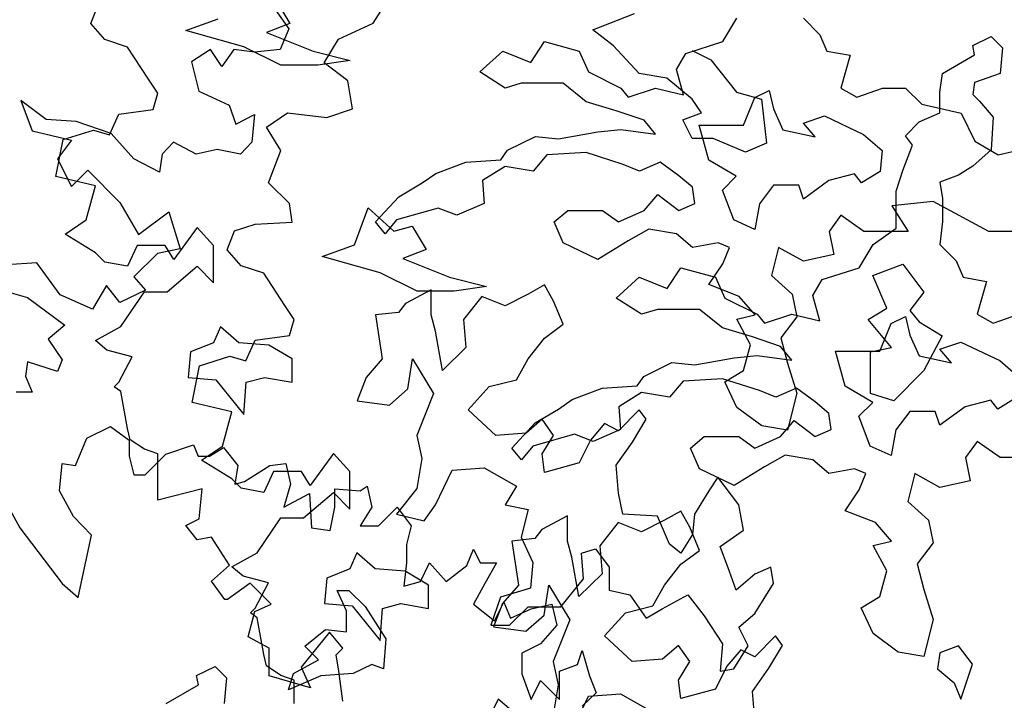
# Model space of a CAD drawing. Units: inches. Extents: x -241 to 646, y -129 to 469.
# Drawn here: x -54 to -48, y 147 to 151 of the extents above; entities that cross this region are included whole.
import ezdxf

# ---------------------------------------------------------------- set-up
doc = ezdxf.new("R2010")
doc.units = ezdxf.units.IN
doc.header["$MEASUREMENT"] = 0
doc.layers.add('G', color=76, linetype='Continuous')

msp = doc.modelspace()

# ---------------------------------------------------------------- linework, layer by layer
at = {"layer": 'G'}
for p, q in [((-52.5683, 150.9899), (-52.4397, 150.8031)), ((-52.5188, 150.9806), (-52.4334, 150.8368)), ((-51.9171, 150.8385), (-51.8176, 150.9961)), ((-53.6652, 150.8358), (-53.6196, 150.952)), ((-50.5586, 150.7974), (-50.3003, 150.8974)), ((-53.5781, 150.7363), (-53.6652, 150.8358)), ((-53.0769, 150.7929), (-52.877, 150.866)), ((-52.4334, 150.8368), (-52.5772, 150.7807)), ((-52.1328, 150.7389), (-51.9171, 150.8385)), ((-49.7525, 150.7246), (-49.6672, 150.8685)), ((-49.2528, 150.8685), (-49.1529, 150.7661)), ((-52.7186, 150.6929), (-53.0769, 150.7929)), ((-52.5772, 150.7807), (-52.2896, 150.6661)), ((-52.4397, 150.8031), (-52.4937, 150.6745)), ((-50.4294, 150.6974), (-50.5586, 150.7974)), ((-53.4371, 150.6906), (-53.5781, 150.7363)), ((-52.2199, 150.5936), (-52.1328, 150.7389)), ((-50.9418, 150.5954), (-50.8565, 150.7246)), ((-50.8565, 150.7246), (-50.6421, 150.6661)), ((-49.9816, 150.6515), (-49.7525, 150.7246)), ((-49.1529, 150.7661), (-49.109, 150.6661)), ((-48.2067, 150.6999), (-48.0921, 150.7559)), ((-48.0921, 150.7559), (-48.0214, 150.6852)), ((-53.3085, 150.4914), (-53.4371, 150.6906)), ((-52.925, 150.6745), (-53.0412, 150.5998)), ((-52.8545, 150.5707), (-52.925, 150.6745)), ((-52.7799, 150.6745), (-52.8545, 150.5707)), ((-52.6513, 150.6579), (-52.7799, 150.6745)), ((-52.4895, 150.5783), (-52.7186, 150.6929)), ((-52.4937, 150.6745), (-52.6513, 150.6579)), ((-52.2896, 150.6661), (-52.0605, 150.6076)), ((-51.2563, 150.5369), (-51.1149, 150.6661)), ((-51.1149, 150.6661), (-50.9418, 150.5954)), ((-50.6421, 150.6661), (-50.5836, 150.5369)), ((-50.271, 150.5268), (-50.4294, 150.6974)), ((-50.0401, 150.5515), (-49.9816, 150.6515)), ((-49.942, 150.6682), (-49.8274, 150.6121)), ((-49.109, 150.6661), (-48.9652, 150.6393)), ((-48.1945, 150.6414), (-48.2067, 150.6999)), ((-48.0214, 150.6852), (-48.0361, 150.5268)), ((-53.0412, 150.5998), (-52.9956, 150.4172)), ((-52.0605, 150.6076), (-52.2604, 150.5783)), ((-52.0747, 150.4816), (-52.2199, 150.5936)), ((-49.8274, 150.6121), (-49.669, 150.4122)), ((-48.9652, 150.6393), (-49.0237, 150.4369)), ((-48.3943, 150.5268), (-48.1945, 150.6414)), ((-52.2604, 150.5783), (-52.4895, 150.5783)), ((-51.1003, 150.4369), (-51.2563, 150.5369)), ((-50.5836, 150.5369), (-50.3837, 150.4369)), ((-50.1004, 150.4975), (-50.271, 150.5268)), ((-49.9962, 150.3955), (-50.0401, 150.5515)), ((-48.409, 150.4122), (-48.3943, 150.5268)), ((-48.0361, 150.5268), (-48.1945, 150.4707)), ((-53.2504, 150.4043), (-53.3085, 150.4914)), ((-52.0457, 150.3073), (-52.0747, 150.4816)), ((-51.0003, 150.4662), (-51.1003, 150.4369)), ((-50.742, 150.4662), (-51.0003, 150.4662)), ((-50.5982, 150.3516), (-50.742, 150.4662)), ((-49.942, 150.3683), (-50.1004, 150.4975)), ((-48.1945, 150.4707), (-48.2067, 150.3975)), ((-53.2795, 150.3047), (-53.2504, 150.4043)), ((-52.9956, 150.4172), (-52.8089, 150.3301)), ((-50.3837, 150.4369), (-50.3398, 150.3808)), ((-50.3398, 150.3808), (-50.1692, 150.4369)), ((-50.1692, 150.4369), (-49.9962, 150.3955)), ((-49.669, 150.4122), (-49.513, 150.3683)), ((-49.555, 150.3784), (-49.4673, 150.4223)), ((-49.4673, 150.4223), (-49.4405, 150.3077)), ((-49.0237, 150.4369), (-48.9238, 150.3808)), ((-48.9238, 150.3808), (-48.7654, 150.4369)), ((-48.7654, 150.4369), (-48.6216, 150.4369)), ((-48.6216, 150.4369), (-48.5216, 150.3369)), ((-48.409, 150.2829), (-48.409, 150.4122)), ((-54.0989, 150.3591), (-54.0284, 150.1724)), ((-53.9413, 150.2429), (-54.0989, 150.3591)), ((-50.413, 150.2955), (-50.5982, 150.3516)), ((-49.8859, 150.2829), (-49.942, 150.3683)), ((-49.6257, 150.2077), (-49.555, 150.3784)), ((-49.513, 150.3683), (-49.4838, 150.0952)), ((-48.2067, 150.3975), (-48.1652, 150.3561)), ((-48.1652, 150.3561), (-48.0799, 150.2561)), ((-53.491, 150.2757), (-53.2795, 150.3047)), ((-52.8089, 150.3301), (-52.7674, 150.2139)), ((-52.5766, 150.1953), (-52.448, 150.2824)), ((-52.448, 150.2824), (-52.2033, 150.2534)), ((-52.2033, 150.2534), (-52.0457, 150.3073)), ((-50.2399, 150.237), (-50.413, 150.2955)), ((-50.0005, 150.239), (-49.8859, 150.2829)), ((-49.4405, 150.3077), (-49.382, 150.1785)), ((-48.5381, 150.2268), (-48.409, 150.2829)), ((-48.5216, 150.3369), (-48.2779, 150.2809)), ((-53.7546, 150.2305), (-53.9413, 150.2429)), ((-53.5389, 150.1558), (-53.7546, 150.2305)), ((-53.5491, 150.147), (-53.491, 150.2757)), ((-52.7674, 150.2139), (-52.6513, 150.272)), ((-52.6513, 150.272), (-52.6679, 150.1018)), ((-50.1692, 150.1516), (-50.2399, 150.237)), ((-49.942, 150.1244), (-50.0005, 150.239)), ((-49.2528, 150.2199), (-49.1237, 150.2638)), ((-49.1237, 150.2638), (-48.8824, 150.1492)), ((-48.6234, 150.1415), (-48.5381, 150.2268)), ((-48.2779, 150.2809), (-48.1926, 150.1077)), ((-48.0799, 150.2561), (-48.0921, 150.0537)), ((-54.0284, 150.1724), (-53.7836, 150.1143)), ((-53.8353, 150.118), (-53.6486, 150.1761)), ((-53.6486, 150.1761), (-53.5491, 150.147)), ((-52.4895, 150.05), (-52.5766, 150.1953)), ((-50.7712, 150.1224), (-50.5275, 150.1663)), ((-50.5275, 150.1663), (-50.3837, 150.1809)), ((-50.3837, 150.1809), (-50.1692, 150.1516)), ((-49.8987, 150.2077), (-49.6257, 150.2077)), ((-49.8402, 149.9907), (-49.8987, 150.2077)), ((-49.382, 150.1785), (-49.1821, 150.1346)), ((-49.1821, 150.1346), (-49.2528, 150.2199)), ((-53.8809, 149.8897), (-53.8353, 150.118)), ((-53.7836, 150.1143), (-53.8707, 149.9981)), ((-53.3979, 149.9981), (-53.5389, 150.1558)), ((-53.1532, 150.1018), (-53.2237, 150.0272)), ((-53.0121, 150.0272), (-53.1532, 150.1018)), ((-52.6679, 150.1018), (-52.7384, 150.0272)), ((-51.0856, 150.0517), (-50.9126, 150.137)), ((-50.9126, 150.137), (-50.7712, 150.1224)), ((-49.8128, 150.1244), (-49.942, 150.1244)), ((-49.613, 150.0391), (-49.8128, 150.1244)), ((-48.8824, 150.1492), (-48.7678, 150.0492)), ((-48.5796, 150.083), (-48.6234, 150.1415)), ((-48.1926, 150.1077), (-48.0488, 150.0224)), ((-52.8836, 150.0562), (-53.0121, 150.0272)), ((-52.7384, 150.0272), (-52.8836, 150.0562)), ((-52.5642, 149.8509), (-52.4895, 150.05)), ((-51.1271, 149.9932), (-51.0856, 150.0517)), ((-49.4838, 150.0952), (-49.613, 150.0391)), ((-48.7678, 150.0492), (-48.78, 149.92)), ((-48.6381, 149.9269), (-48.5796, 150.083)), ((-48.0921, 150.0537), (-48.2067, 149.9538)), ((-48.0488, 150.0224), (-47.749, 150.0931)), ((-53.8707, 149.9981), (-53.7836, 149.828)), ((-53.2403, 149.9151), (-53.3979, 149.9981)), ((-53.2237, 150.0272), (-53.2403, 149.9151)), ((-51.5292, 149.9078), (-51.344, 149.9785)), ((-51.344, 149.9785), (-51.1271, 149.9932)), ((-50.8419, 150.0224), (-50.9272, 149.9224)), ((-50.5982, 150.037), (-50.8419, 150.0224)), ((-50.3691, 149.9639), (-50.5982, 150.037)), ((-50.14, 149.9785), (-50.2692, 149.9224)), ((-50.0254, 149.8932), (-50.14, 149.9785)), ((-49.6696, 149.8907), (-49.8402, 149.9907)), ((-53.7836, 149.828), (-53.6841, 149.9276)), ((-53.6841, 149.9276), (-53.485, 149.7284)), ((-51.1003, 149.9517), (-51.2416, 149.8639)), ((-50.9272, 149.9224), (-51.1003, 149.9517)), ((-50.2692, 149.9224), (-50.3691, 149.9639)), ((-48.78, 149.92), (-48.8945, 149.8493)), ((-48.6795, 149.7977), (-48.6381, 149.9269)), ((-48.2067, 149.9538), (-48.2944, 149.8977)), ((-53.6362, 149.8317), (-53.8809, 149.8897)), ((-51.6145, 149.8493), (-51.5292, 149.9078)), ((-51.2416, 149.8639), (-51.2294, 149.7225)), ((-49.9401, 149.8225), (-50.0254, 149.8932)), ((-49.7549, 149.8054), (-49.6696, 149.8907)), ((-49.0968, 149.8639), (-49.2528, 149.7493)), ((-48.9384, 149.9054), (-49.0968, 149.8639)), ((-48.8945, 149.8493), (-48.9384, 149.9054)), ((-48.2944, 149.8977), (-48.409, 149.8538)), ((-53.6942, 149.62), (-53.6362, 149.8317)), ((-52.4356, 149.7222), (-52.5642, 149.8509)), ((-51.7583, 149.764), (-51.6145, 149.8493)), ((-49.9255, 149.7225), (-49.9401, 149.8225)), ((-49.6842, 149.6201), (-49.7549, 149.8054)), ((-49.4405, 149.8347), (-49.5258, 149.7201)), ((-49.2821, 149.8347), (-49.4405, 149.8347)), ((-49.2528, 149.7493), (-49.2821, 149.8347)), ((-48.6795, 149.5685), (-48.6795, 149.7977)), ((-48.409, 149.8538), (-48.3943, 149.7538)), ((-51.9021, 149.6079), (-51.7583, 149.764)), ((-50.2399, 149.6786), (-50.1546, 149.7786)), ((-50.1546, 149.7786), (-50.0254, 149.6786)), ((-48.451, 149.7347), (-48.7069, 149.7079)), ((-48.1073, 149.5494), (-48.451, 149.7347)), ((-48.3943, 149.7538), (-48.3943, 149.61)), ((-53.485, 149.7284), (-53.3689, 149.5292)), ((-52.419, 149.606), (-52.4356, 149.7222)), ((-52.0332, 149.4661), (-51.9479, 149.6953)), ((-51.9479, 149.6953), (-51.7894, 149.5514)), ((-51.5146, 149.6932), (-51.773, 149.6201)), ((-51.4, 149.6494), (-51.5146, 149.6932)), ((-51.2294, 149.7225), (-51.4, 149.6494)), ((-50.798, 149.6079), (-50.7127, 149.6786)), ((-50.7127, 149.6786), (-50.4983, 149.6786)), ((-50.4983, 149.6786), (-50.3983, 149.6079)), ((-50.3983, 149.6079), (-50.2399, 149.6786)), ((-50.0254, 149.6786), (-49.9255, 149.7225)), ((-49.5258, 149.7201), (-49.555, 149.5616)), ((-48.7069, 149.7079), (-48.607, 149.5494)), ((-53.8228, 149.5329), (-53.6942, 149.62)), ((-53.3689, 149.5292), (-53.1822, 149.6703)), ((-53.1822, 149.6703), (-53.1117, 149.4421)), ((-51.773, 149.6201), (-51.8436, 149.5348)), ((-49.555, 149.5616), (-49.6842, 149.6201)), ((-49.0237, 149.6494), (-49.0944, 149.5494)), ((-48.8799, 149.5494), (-49.0237, 149.6494)), ((-53.0057, 149.5744), (-53.1509, 149.3752)), ((-52.9061, 149.4623), (-53.0057, 149.5744)), ((-52.8213, 149.4359), (-52.7757, 149.5521)), ((-52.7757, 149.5521), (-52.6471, 149.5936)), ((-52.6471, 149.5936), (-52.419, 149.606)), ((-51.8436, 149.5348), (-51.9021, 149.6079)), ((-51.7894, 149.5514), (-51.6749, 149.5807)), ((-51.6749, 149.5807), (-51.5896, 149.4369)), ((-50.742, 149.4787), (-50.798, 149.6079)), ((-50.2107, 149.564), (-50.3398, 149.4909)), ((-50.0401, 149.5348), (-50.2107, 149.564)), ((-48.8233, 149.4685), (-48.6795, 149.5685)), ((-48.3943, 149.61), (-48.409, 149.4685)), ((-53.6362, 149.4167), (-53.8228, 149.5329)), ((-50.3398, 149.4909), (-50.5275, 149.3763)), ((-49.9401, 149.4494), (-50.0401, 149.5348)), ((-49.0944, 149.5494), (-49.0652, 149.4055)), ((-48.607, 149.5494), (-48.8799, 149.5494)), ((-47.849, 149.5494), (-48.1073, 149.5494)), ((-53.379, 149.4623), (-53.4371, 149.3337)), ((-53.2048, 149.4623), (-53.379, 149.4623)), ((-53.1117, 149.4421), (-53.2527, 149.413)), ((-53.1509, 149.3752), (-53.2048, 149.4623)), ((-52.9061, 149.23), (-52.9061, 149.4623)), ((-52.7342, 149.3363), (-52.8213, 149.4359)), ((-52.233, 149.393), (-52.0332, 149.4661)), ((-51.5896, 149.4369), (-51.7334, 149.3808)), ((-50.5275, 149.3763), (-50.742, 149.4787)), ((-49.7817, 149.4787), (-49.9401, 149.4494)), ((-49.711, 149.4494), (-49.7817, 149.4787)), ((-49.7525, 149.3495), (-49.711, 149.4494)), ((-49.4088, 149.4494), (-49.4527, 149.2763)), ((-49.2528, 149.3641), (-49.4088, 149.4494)), ((-48.9086, 149.3247), (-48.8233, 149.4685)), ((-48.409, 149.4685), (-48.309, 149.3661)), ((-53.5781, 149.3586), (-53.6362, 149.4167)), ((-53.2527, 149.413), (-53.3979, 149.2678)), ((-51.8747, 149.293), (-52.233, 149.393)), ((-51.7334, 149.3808), (-51.4458, 149.2662)), ((-49.0652, 149.4055), (-49.2528, 149.3641)), ((-53.9993, 149.3549), (-54.186, 149.3425)), ((-53.8542, 149.1557), (-53.9993, 149.3549)), ((-53.4371, 149.3337), (-53.5781, 149.3586)), ((-53.1924, 149.176), (-53.0057, 149.3337)), ((-53.0057, 149.3337), (-52.9061, 149.23)), ((-52.5932, 149.2907), (-52.7342, 149.3363)), ((-50.098, 149.1955), (-50.0127, 149.3247)), ((-50.0127, 149.3247), (-49.7982, 149.2662)), ((-49.8402, 149.2202), (-49.7525, 149.3495)), ((-49.1377, 149.2515), (-48.9086, 149.3247)), ((-48.8239, 149.2763), (-48.6386, 149.347)), ((-48.6386, 149.347), (-48.5095, 149.1739)), ((-48.309, 149.3661), (-48.2652, 149.2662)), ((-53.3979, 149.2678), (-53.3274, 149.1848)), ((-52.4646, 149.0915), (-52.5932, 149.2907)), ((-51.6456, 149.1784), (-51.8747, 149.293)), ((-51.4458, 149.2662), (-51.2167, 149.2077)), ((-50.4124, 149.1369), (-50.271, 149.2662)), ((-50.271, 149.2662), (-50.098, 149.1955)), ((-49.7982, 149.2662), (-49.7397, 149.1369)), ((-49.4527, 149.2763), (-49.3235, 149.1617)), ((-49.1962, 149.1516), (-49.1377, 149.2515)), ((-48.7386, 149.0739), (-48.8239, 149.2763)), ((-48.2652, 149.2662), (-48.1214, 149.2394)), ((-53.568, 149.2138), (-53.6551, 149.0686)), ((-53.485, 149.1101), (-53.568, 149.2138)), ((-51.5585, 149.1885), (-51.7169, 149.1032)), ((-51.5585, 149.0325), (-51.5585, 149.1885)), ((-51.2167, 149.2077), (-51.4165, 149.1784)), ((-50.8565, 149.2178), (-50.9589, 149.1617)), ((-50.8005, 149.1178), (-50.8565, 149.2178)), ((-49.6525, 149.1471), (-49.8402, 149.2202)), ((-48.1214, 149.2394), (-48.1799, 149.037)), ((-54.215, 149.1848), (-54.0574, 149.1392)), ((-54.0574, 149.1392), (-53.8251, 148.969)), ((-53.6551, 149.0686), (-53.8542, 149.1557)), ((-53.3274, 149.1848), (-53.485, 149.1101)), ((-53.4786, 148.9602), (-53.3334, 149.176)), ((-53.3334, 149.176), (-53.1924, 149.176)), ((-51.4165, 149.1784), (-51.6456, 149.1784)), ((-51.2441, 149.1471), (-51.3586, 149.0032)), ((-51.1003, 149.0886), (-51.2441, 149.1471)), ((-50.9589, 149.1617), (-51.1003, 149.0886)), ((-50.2564, 149.037), (-50.4124, 149.1369)), ((-49.7397, 149.1369), (-49.5398, 149.037)), ((-49.5526, 149.0325), (-49.6525, 149.1471)), ((-49.3235, 149.1617), (-49.2943, 149.0203)), ((-49.1523, 148.9955), (-49.1962, 149.1516)), ((-48.5095, 149.1739), (-48.5948, 149.0593)), ((-52.4066, 149.0044), (-52.4646, 149.0915)), ((-51.7169, 149.1032), (-51.7608, 149.0471)), ((-50.742, 148.974), (-50.8005, 149.1178)), ((-50.1565, 149.0662), (-50.2564, 149.037)), ((-49.8981, 149.0662), (-50.1565, 149.0662)), ((-49.7543, 148.9516), (-49.8981, 149.0662)), ((-48.8531, 149.0032), (-48.7386, 149.0739)), ((-52.4356, 148.9048), (-52.4066, 149.0044)), ((-51.7608, 149.0471), (-51.9021, 149.0325)), ((-51.9021, 149.0325), (-51.8607, 148.7594)), ((-51.5317, 148.9325), (-51.5585, 149.0325)), ((-51.3586, 149.0032), (-51.344, 148.8301)), ((-49.6672, 149.0057), (-49.5526, 149.0325)), ((-49.5819, 148.8472), (-49.6672, 149.0057)), ((-49.5398, 149.037), (-49.496, 148.9809)), ((-49.496, 148.9809), (-49.3254, 149.037)), ((-49.2943, 149.0203), (-49.3942, 148.8911)), ((-49.3254, 149.037), (-49.1523, 148.9955)), ((-48.7093, 148.8301), (-48.8531, 149.0032)), ((-48.7112, 148.9785), (-48.6234, 149.0223)), ((-48.6234, 149.0223), (-48.5966, 148.9077)), ((-48.5948, 149.0593), (-48.5387, 148.9886)), ((-48.1799, 149.037), (-48.0799, 148.9809)), ((-48.0799, 148.9809), (-47.9215, 149.037)), ((-53.8251, 148.969), (-53.9288, 148.8819)), ((-53.6362, 148.8731), (-53.4786, 148.9602)), ((-52.8624, 148.9593), (-52.9063, 148.8594)), ((-52.7479, 148.8594), (-52.8624, 148.9593)), ((-50.8565, 148.8886), (-50.742, 148.974)), ((-49.5691, 148.8956), (-49.7543, 148.9516)), ((-48.7819, 148.8078), (-48.7112, 148.9785)), ((-48.5387, 148.9886), (-48.3949, 148.9032)), ((-53.9288, 148.8819), (-53.8417, 148.7532)), ((-52.6471, 148.8757), (-52.4356, 148.9048)), ((-51.4878, 148.6887), (-51.5317, 148.9325)), ((-50.9589, 148.7594), (-50.8565, 148.8886)), ((-49.396, 148.837), (-49.5691, 148.8956)), ((-49.3942, 148.8911), (-49.3528, 148.7326)), ((-48.5966, 148.9077), (-48.5381, 148.7785)), ((-48.3949, 148.9032), (-48.5095, 148.6887)), ((-53.5657, 148.815), (-53.6362, 148.8731)), ((-52.9063, 148.8594), (-53.0476, 148.8033)), ((-52.5626, 148.8447), (-52.7479, 148.8594)), ((-52.7052, 148.7471), (-52.6471, 148.8757)), ((-52.4188, 148.7594), (-52.5626, 148.8447)), ((-51.344, 148.8301), (-51.4878, 148.6887)), ((-49.6257, 148.6887), (-49.5819, 148.8472)), ((-49.3254, 148.7517), (-49.396, 148.837)), ((-48.8385, 148.8033), (-48.7093, 148.8301)), ((-48.409, 148.82), (-48.2798, 148.8639)), ((-48.3383, 148.7346), (-48.409, 148.82)), ((-48.2798, 148.8639), (-48.0385, 148.7493)), ((-53.408, 148.7735), (-53.5657, 148.815)), ((-53.491, 148.6158), (-53.408, 148.7735)), ((-53.0476, 148.8033), (-53.0623, 148.6448)), ((-52.9914, 148.718), (-52.8047, 148.7761)), ((-52.8047, 148.7761), (-52.7052, 148.7471)), ((-52.4188, 148.6155), (-52.4188, 148.7594)), ((-51.8607, 148.7594), (-51.9606, 148.6448)), ((-51.7023, 148.5741), (-51.673, 148.7594)), ((-51.673, 148.7594), (-51.5438, 148.5448)), ((-51.0296, 148.6302), (-50.9589, 148.7594)), ((-49.9274, 148.7224), (-49.6836, 148.7663)), ((-49.6836, 148.7663), (-49.5398, 148.781)), ((-49.5398, 148.781), (-49.3254, 148.7517)), ((-49.0548, 148.8078), (-48.7819, 148.8078)), ((-48.9963, 148.5908), (-49.0548, 148.8078)), ((-48.8385, 148.5448), (-48.8385, 148.8033)), ((-48.5381, 148.7785), (-48.3383, 148.7346)), ((-54.0574, 148.7408), (-54.0698, 148.6537)), ((-53.8707, 148.6827), (-54.0574, 148.7408)), ((-53.8417, 148.7532), (-53.8707, 148.6827)), ((-53.037, 148.4898), (-52.9914, 148.718)), ((-50.2418, 148.6517), (-50.0687, 148.7371)), ((-50.0687, 148.7371), (-49.9274, 148.7224)), ((-49.3528, 148.7326), (-49.2943, 148.5473)), ((-48.0385, 148.7493), (-47.9239, 148.6493)), ((-54.0698, 148.6537), (-54.0284, 148.5541)), ((-53.0623, 148.6448), (-52.8917, 148.6302)), ((-52.704, 148.6155), (-52.5894, 148.6448)), ((-52.5894, 148.6448), (-52.4188, 148.6155)), ((-51.9606, 148.6448), (-52.0167, 148.5009)), ((-50.2832, 148.5932), (-50.2418, 148.6517)), ((-49.7543, 148.6371), (-49.9981, 148.6225)), ((-49.5252, 148.564), (-49.7543, 148.6371)), ((-49.7403, 148.618), (-49.6257, 148.6887)), ((-48.5095, 148.6887), (-48.6947, 148.5009)), ((-53.52, 148.5868), (-53.491, 148.6158)), ((-53.4786, 148.5577), (-53.52, 148.5868)), ((-52.8917, 148.6302), (-52.7186, 148.4156)), ((-52.7186, 148.4156), (-52.704, 148.6155)), ((-51.3294, 148.4449), (-51.2002, 148.5887)), ((-51.2002, 148.5887), (-51.0296, 148.6302)), ((-50.6854, 148.5079), (-50.5001, 148.5786)), ((-50.5001, 148.5786), (-50.2832, 148.5932)), ((-49.9981, 148.6225), (-50.0834, 148.5225)), ((-49.6672, 148.4595), (-49.7403, 148.618)), ((-49.2961, 148.5786), (-49.4253, 148.5225)), ((-49.1816, 148.4932), (-49.2961, 148.5786)), ((-48.8257, 148.4908), (-48.9963, 148.5908)), ((-54.0284, 148.5541), (-54.1279, 148.5541)), ((-53.4371, 148.3295), (-53.4786, 148.5577)), ((-51.8168, 148.4741), (-51.7023, 148.5741)), ((-51.5438, 148.5448), (-51.6462, 148.2864)), ((-50.2564, 148.5518), (-50.3978, 148.464)), ((-50.0834, 148.5225), (-50.2564, 148.5518)), ((-49.4253, 148.5225), (-49.5252, 148.564)), ((-49.2943, 148.5473), (-49.3528, 148.3181)), ((-48.6947, 148.5009), (-48.8385, 148.5448)), ((-47.9361, 148.5201), (-48.0507, 148.4494)), ((-52.7923, 148.4317), (-53.037, 148.4898)), ((-52.0167, 148.5009), (-51.8168, 148.4741)), ((-50.7707, 148.4494), (-50.6854, 148.5079)), ((-50.3978, 148.464), (-50.3856, 148.3226)), ((-49.5112, 148.3449), (-49.6672, 148.4595)), ((-49.0963, 148.4225), (-49.1816, 148.4932)), ((-48.911, 148.4055), (-48.8257, 148.4908)), ((-48.253, 148.464), (-48.409, 148.3494)), ((-48.0946, 148.5054), (-48.253, 148.464)), ((-48.0507, 148.4494), (-48.0946, 148.5054)), ((-52.8504, 148.2201), (-52.7923, 148.4317)), ((-51.1588, 148.2864), (-51.3294, 148.4449)), ((-50.9145, 148.364), (-50.7707, 148.4494)), ((-50.2716, 148.4449), (-50.3983, 148.3156)), ((-50.2277, 148.3863), (-50.2716, 148.4449)), ((-49.0816, 148.3226), (-49.0963, 148.4225)), ((-48.8404, 148.2202), (-48.911, 148.4055)), ((-48.5966, 148.4347), (-48.6819, 148.3201)), ((-48.4382, 148.4347), (-48.5966, 148.4347)), ((-48.409, 148.3494), (-48.4382, 148.4347)), ((-53.6892, 148.2702), (-53.544, 148.3407)), ((-53.544, 148.3407), (-53.4278, 148.2577)), ((-51.0583, 148.208), (-50.9145, 148.364)), ((-50.8712, 148.3863), (-50.9711, 148.301)), ((-50.8005, 148.2864), (-50.8712, 148.3863)), ((-50.4861, 148.3595), (-50.5714, 148.2571)), ((-50.3983, 148.3156), (-50.4861, 148.3595)), ((-50.313, 148.2449), (-50.2277, 148.3863)), ((-49.3528, 148.3181), (-49.5112, 148.3449)), ((-49.396, 148.2787), (-49.3107, 148.3786)), ((-49.3107, 148.3786), (-49.1816, 148.2787)), ((-53.4205, 148.259), (-53.4371, 148.3295)), ((-51.6462, 148.2864), (-51.617, 148.1425)), ((-50.9711, 148.301), (-51.1588, 148.2864)), ((-50.6707, 148.2933), (-50.9291, 148.2202)), ((-50.8712, 148.1718), (-50.8005, 148.2864)), ((-50.5562, 148.2494), (-50.6707, 148.2933)), ((-50.3856, 148.3226), (-50.5562, 148.2494)), ((-49.9542, 148.208), (-49.8689, 148.2787)), ((-49.8689, 148.2787), (-49.6544, 148.2787)), ((-49.6544, 148.2787), (-49.5545, 148.208)), ((-49.5545, 148.208), (-49.396, 148.2787)), ((-49.1816, 148.2787), (-49.0816, 148.3226)), ((-48.6819, 148.3201), (-48.7112, 148.1616)), ((-53.7597, 148.1001), (-53.6892, 148.2702)), ((-53.4278, 148.2577), (-53.4278, 148.1582)), ((-53.3334, 148.2009), (-53.4205, 148.259)), ((-53.1997, 148.1706), (-53.0296, 148.2287)), ((-53.0296, 148.2287), (-53.0006, 148.1582)), ((-52.979, 148.1329), (-52.8504, 148.2201)), ((-52.9301, 148.1582), (-52.843, 148.2121)), ((-52.843, 148.2121), (-52.7559, 148.1001)), ((-50.9291, 148.2202), (-50.9998, 148.1348)), ((-50.5714, 148.2571), (-50.6421, 148.1157)), ((-50.413, 148.1011), (-50.313, 148.2449)), ((-48.7112, 148.1616), (-48.8404, 148.2202)), ((-48.1799, 148.2494), (-48.2505, 148.1495)), ((-48.0361, 148.1495), (-48.1799, 148.2494)), ((-53.4278, 148.1582), (-53.3988, 148.042)), ((-53.2504, 148.1718), (-53.3334, 148.2009)), ((-53.3283, 148.042), (-53.1997, 148.1706)), ((-53.2504, 148.0266), (-53.2504, 148.1718)), ((-53.0006, 148.1582), (-52.9301, 148.1582)), ((-52.1618, 148.1744), (-52.307, 147.9753)), ((-52.0623, 148.0624), (-52.1618, 148.1744)), ((-50.9998, 148.1348), (-51.0583, 148.208)), ((-50.8565, 148.0572), (-50.8712, 148.1718)), ((-49.8981, 148.0787), (-49.9542, 148.208)), ((-49.3668, 148.1641), (-49.496, 148.0909)), ((-49.1962, 148.1348), (-49.3668, 148.1641)), ((-48.2505, 148.1495), (-48.2213, 148.0056)), ((-47.7631, 148.1495), (-48.0361, 148.1495)), ((-53.8592, 147.9424), (-53.8426, 148.1125)), ((-53.8426, 148.1125), (-53.7597, 148.1001)), ((-52.7923, 148.0168), (-52.979, 148.1329)), ((-52.7559, 148.1001), (-52.7725, 147.9839)), ((-52.7144, 148.0005), (-52.5568, 148.1001)), ((-52.5568, 148.1001), (-52.4572, 148.1125)), ((-52.4572, 148.1125), (-52.4282, 147.9839)), ((-51.617, 148.1425), (-51.6462, 147.9572)), ((-50.6421, 148.1157), (-50.8565, 148.0572)), ((-50.3983, 147.9279), (-50.413, 148.1011)), ((-49.496, 148.0909), (-49.6836, 147.9763)), ((-49.0963, 148.0495), (-49.1962, 148.1348)), ((-53.3988, 148.042), (-53.3283, 148.042)), ((-52.5351, 148.0624), (-52.5932, 147.9338)), ((-52.3609, 148.0624), (-52.5351, 148.0624)), ((-52.307, 147.9753), (-52.3609, 148.0624)), ((-52.0623, 147.83), (-52.0623, 148.0624)), ((-51.5317, 147.8572), (-51.4293, 148.0718)), ((-51.4293, 148.0718), (-51.2294, 148.0864)), ((-51.2294, 148.0864), (-51.0296, 147.9718)), ((-49.6836, 147.9763), (-49.8981, 148.0787)), ((-49.7841, 148.0279), (-49.8402, 147.9426)), ((-49.655, 147.8572), (-49.7841, 148.0279)), ((-48.9378, 148.0787), (-49.0963, 148.0495)), ((-48.8672, 148.0495), (-48.9378, 148.0787)), ((-48.9086, 147.9495), (-48.8672, 148.0495)), ((-48.5649, 148.0495), (-48.6088, 147.8764)), ((-48.409, 147.9641), (-48.5649, 148.0495)), ((-53.2504, 147.8855), (-53.2504, 148.0266)), ((-52.7342, 147.9587), (-52.7923, 148.0168)), ((-52.7725, 147.9839), (-52.7144, 148.0005)), ((-52.4282, 147.9839), (-52.4697, 147.8428)), ((-51.9968, 147.9424), (-51.9554, 147.9714)), ((-51.9554, 147.9714), (-51.9263, 147.8428)), ((-51.0296, 147.9718), (-51.1003, 147.8572)), ((-48.2213, 148.0056), (-48.409, 147.9641)), ((-53.7721, 147.7847), (-53.8592, 147.9424)), ((-52.9767, 147.9561), (-53.2504, 147.8855)), ((-52.9933, 147.7693), (-52.9767, 147.9561)), ((-52.5932, 147.9338), (-52.7342, 147.9587)), ((-52.4697, 147.8428), (-52.3121, 147.9258)), ((-52.3485, 147.7761), (-52.1618, 147.9338)), ((-52.3121, 147.9258), (-52.2996, 147.7142)), ((-52.1618, 147.9338), (-52.0623, 147.83)), ((-52.1545, 147.9548), (-51.9968, 147.9424)), ((-52.1545, 147.8428), (-52.1545, 147.9548)), ((-51.6462, 147.9572), (-51.773, 147.7987)), ((-50.3715, 147.7987), (-50.3983, 147.9279)), ((-49.8402, 147.9426), (-49.9279, 147.7987)), ((-48.9963, 147.8203), (-48.9086, 147.9495)), ((-54.2035, 147.8967), (-54.1039, 147.7142)), ((-51.6023, 147.7573), (-51.5317, 147.8572)), ((-51.1003, 147.8572), (-50.9589, 147.828)), ((-49.6257, 147.6988), (-49.655, 147.8572)), ((-48.6088, 147.8764), (-48.4796, 147.7618)), ((-53.6601, 147.6685), (-53.7721, 147.7847)), ((-52.1835, 147.6976), (-52.1545, 147.8428)), ((-51.9263, 147.8428), (-51.9968, 147.7266)), ((-51.8848, 147.7266), (-51.7687, 147.8428)), ((-51.773, 147.7987), (-51.6023, 147.7573)), ((-51.7687, 147.8428), (-51.6816, 147.7266)), ((-50.9589, 147.828), (-51.0003, 147.6573)), ((-50.7146, 147.7886), (-50.873, 147.7033)), ((-50.7146, 147.6325), (-50.7146, 147.7886)), ((-50.157, 147.7865), (-50.3715, 147.7987)), ((-50.0839, 147.6134), (-50.157, 147.7865)), ((-50.0127, 147.8178), (-50.115, 147.7618)), ((-49.9566, 147.7179), (-50.0127, 147.8178)), ((-49.9279, 147.7987), (-49.9401, 147.6719)), ((-48.8087, 147.7471), (-48.9963, 147.8203)), ((-53.0762, 147.7278), (-52.9933, 147.7693)), ((-53.0057, 147.6407), (-53.0762, 147.7278)), ((-52.6347, 147.5603), (-52.4895, 147.7761)), ((-52.4895, 147.7761), (-52.3485, 147.7761)), ((-51.9968, 147.7266), (-51.8848, 147.7266)), ((-51.6816, 147.7266), (-51.7106, 147.6104)), ((-50.4002, 147.7471), (-50.5148, 147.6033)), ((-50.2564, 147.6886), (-50.4002, 147.7471)), ((-50.115, 147.7618), (-50.2564, 147.6886)), ((-48.7087, 147.6325), (-48.8087, 147.7471)), ((-48.4796, 147.7618), (-48.4504, 147.6203)), ((-54.1039, 147.7142), (-53.8426, 147.3697)), ((-53.7431, 147.2826), (-53.6601, 147.6685)), ((-52.2996, 147.7142), (-52.1835, 147.6976)), ((-50.873, 147.7033), (-50.9169, 147.6472)), ((-49.9401, 147.6719), (-50.0132, 147.5573)), ((-49.8981, 147.574), (-49.9566, 147.7179)), ((-49.7695, 147.5988), (-49.6257, 147.6988)), ((-52.9186, 147.6573), (-53.0057, 147.6407)), ((-52.8066, 147.483), (-52.9186, 147.6573)), ((-51.7106, 147.6104), (-51.7106, 147.4984)), ((-50.9169, 147.6472), (-51.0583, 147.6325)), ((-51.0583, 147.6325), (-51.0168, 147.3595)), ((-51.0003, 147.6573), (-50.9297, 147.4988)), ((-50.6878, 147.5326), (-50.7146, 147.6325)), ((-50.5148, 147.6033), (-50.5001, 147.4302)), ((-50.0132, 147.5573), (-50.0839, 147.6134)), ((-48.8233, 147.6057), (-48.7087, 147.6325)), ((-48.738, 147.4472), (-48.8233, 147.6057)), ((-48.4504, 147.6203), (-48.5503, 147.4911)), ((-52.7923, 147.4732), (-52.6347, 147.5603)), ((-52.0185, 147.5594), (-52.0624, 147.4594)), ((-51.904, 147.4594), (-52.0185, 147.5594)), ((-51.3373, 147.4818), (-51.2958, 147.5814)), ((-51.2958, 147.5814), (-51.2544, 147.4984)), ((-50.6274, 147.5573), (-50.5421, 147.5842)), ((-50.6153, 147.3988), (-50.6274, 147.5573)), ((-50.5421, 147.5842), (-50.4568, 147.4696)), ((-50.0127, 147.4887), (-49.8981, 147.574)), ((-49.711, 147.4427), (-49.7695, 147.5988)), ((-52.9186, 147.3834), (-52.8066, 147.483)), ((-51.7106, 147.4984), (-51.7272, 147.3531)), ((-51.6235, 147.3822), (-51.5696, 147.4984)), ((-51.5696, 147.4984), (-51.4659, 147.3822)), ((-51.4659, 147.3822), (-51.3373, 147.4818)), ((-51.2544, 147.4984), (-51.1548, 147.4984)), ((-51.1548, 147.4984), (-51.2253, 147.3697)), ((-50.9297, 147.4988), (-50.9443, 147.3403)), ((-50.6439, 147.2887), (-50.6878, 147.5326)), ((-50.115, 147.3595), (-50.0127, 147.4887)), ((-48.5503, 147.4911), (-48.5089, 147.3326)), ((-52.7218, 147.4151), (-52.7923, 147.4732)), ((-52.0624, 147.4594), (-52.2038, 147.4033)), ((-51.7188, 147.4448), (-51.904, 147.4594)), ((-51.575, 147.3595), (-51.7188, 147.4448)), ((-50.5001, 147.4302), (-50.6439, 147.2887)), ((-50.4568, 147.4696), (-50.4568, 147.3281)), ((-49.6696, 147.3281), (-49.711, 147.4427)), ((-49.555, 147.4281), (-49.6696, 147.3281)), ((-49.4551, 147.4696), (-49.555, 147.4281)), ((-49.4405, 147.3696), (-49.4551, 147.4696)), ((-48.7819, 147.2887), (-48.738, 147.4472)), ((-53.8426, 147.3697), (-53.7431, 147.2826)), ((-52.8356, 147.2714), (-52.9186, 147.3834)), ((-52.678, 147.371), (-52.819, 147.2714)), ((-52.5642, 147.3736), (-52.7218, 147.4151)), ((-52.5494, 147.2423), (-52.678, 147.371)), ((-52.6471, 147.2159), (-52.5642, 147.3736)), ((-52.2038, 147.4033), (-52.2184, 147.2449)), ((-51.7272, 147.3531), (-51.6235, 147.3822)), ((-51.575, 147.2156), (-51.575, 147.3595)), ((-51.2253, 147.3697), (-51.2958, 147.2411)), ((-51.0168, 147.3595), (-51.1168, 147.2449)), ((-50.8584, 147.1741), (-50.8292, 147.3595)), ((-50.8292, 147.3595), (-50.7, 147.1449)), ((-50.7566, 147.2257), (-50.6153, 147.3988)), ((-50.1857, 147.2302), (-50.115, 147.3595)), ((-49.555, 147.1843), (-49.4405, 147.3696)), ((-52.1407, 147.3263), (-52.0676, 147.3263)), ((-52.0822, 147.1995), (-52.1407, 147.3263)), ((-52.0676, 147.3263), (-51.9676, 147.2263)), ((-50.9443, 147.3403), (-51.1295, 147.2842)), ((-50.4568, 147.3281), (-50.3277, 147.2989)), ((-50.3277, 147.2989), (-50.2277, 147.155)), ((-50.1278, 147.2135), (-49.9694, 147.2989)), ((-49.9694, 147.2989), (-49.8695, 147.1696)), ((-48.5089, 147.3326), (-48.4504, 147.1473)), ((-52.819, 147.2714), (-52.8356, 147.2714)), ((-52.649, 147.1967), (-52.5494, 147.2423)), ((-52.2184, 147.2449), (-52.0478, 147.2302)), ((-51.8601, 147.2156), (-51.7456, 147.2449)), ((-51.7456, 147.2449), (-51.575, 147.2156)), ((-51.2958, 147.2411), (-51.1673, 147.1374)), ((-51.1295, 147.2842), (-51.188, 147.1111)), ((-51.1168, 147.2449), (-51.1728, 147.101)), ((-51.1673, 147.1374), (-51.1092, 147.2536)), ((-51.1092, 147.2536), (-51.0677, 147.154)), ((-50.9391, 147.2121), (-50.8105, 147.2411)), ((-50.8105, 147.2411), (-50.7815, 147.1125)), ((-48.8964, 147.218), (-48.7819, 147.2887)), ((-52.6905, 147.039), (-52.649, 147.1967)), ((-52.6762, 147.1869), (-52.6471, 147.2159)), ((-52.6347, 147.1578), (-52.6762, 147.1869)), ((-52.0822, 147.0702), (-52.0822, 147.1995)), ((-52.0478, 147.2302), (-51.8747, 147.0157)), ((-51.9676, 147.2263), (-51.8385, 147.0264)), ((-51.8747, 147.0157), (-51.8601, 147.2156)), ((-51.0735, 147.1111), (-50.9589, 147.2257)), ((-51.0677, 147.154), (-50.9391, 147.2121)), ((-50.9589, 147.2257), (-50.7566, 147.2257)), ((-50.4855, 147.0449), (-50.3563, 147.1888)), ((-50.3563, 147.1888), (-50.1857, 147.2302)), ((-50.2277, 147.155), (-50.1278, 147.2135)), ((-49.655, 147.0989), (-49.555, 147.1843)), ((-48.8233, 147.0596), (-48.8964, 147.218)), ((-52.5932, 146.9296), (-52.6347, 147.1578)), ((-50.973, 147.0742), (-50.8584, 147.1741)), ((-50.7, 147.1449), (-50.8023, 146.8864)), ((-49.8695, 147.1696), (-49.7549, 146.9965)), ((-48.4504, 147.1473), (-48.5089, 146.9181)), ((-52.1886, 147.0681), (-52.3628, 146.8523)), ((-52.3405, 146.9825), (-52.2114, 147.0849)), ((-52.2114, 147.0849), (-52.0822, 147.0702)), ((-52.1056, 146.9685), (-52.1886, 147.0681)), ((-51.188, 147.1111), (-51.0735, 147.1111)), ((-51.1728, 147.101), (-50.973, 147.0742)), ((-50.7815, 147.1125), (-50.8811, 146.9963)), ((-49.5965, 146.9843), (-49.655, 147.0989)), ((-48.6673, 146.945), (-48.8233, 147.0596)), ((-52.5619, 146.9685), (-52.6905, 147.039)), ((-51.8385, 147.0264), (-51.8531, 146.8411)), ((-50.8811, 146.9963), (-50.9972, 146.9382)), ((-50.3149, 146.8864), (-50.4855, 147.0449)), ((-49.7549, 146.9965), (-49.7695, 146.8259)), ((-49.4277, 147.0449), (-49.5545, 146.9157)), ((-49.3839, 146.9864), (-49.4277, 147.0449)), ((-52.5619, 146.7983), (-52.5619, 146.9685)), ((-52.2552, 146.8971), (-52.3405, 146.9825)), ((-52.1471, 146.927), (-52.1056, 146.9685)), ((-50.9972, 146.9382), (-50.9972, 146.8096)), ((-50.6529, 146.8676), (-50.6239, 146.9548)), ((-50.6239, 146.9548), (-50.5783, 146.7971)), ((-50.0273, 146.9864), (-50.1272, 146.9011)), ((-49.9566, 146.8864), (-50.0273, 146.9864)), ((-49.6422, 146.9596), (-49.7275, 146.8572)), ((-49.6842, 146.8405), (-49.5965, 146.9843)), ((-49.5545, 146.9157), (-49.6422, 146.9596)), ((-49.4692, 146.845), (-49.3839, 146.9864)), ((-48.5089, 146.9181), (-48.6673, 146.945)), ((-48.4095, 146.9405), (-48.4242, 146.8405)), ((-48.295, 146.9843), (-48.4095, 146.9405)), ((-48.2072, 146.8697), (-48.295, 146.9843)), ((-52.5766, 146.859), (-52.5932, 146.9296)), ((-52.4112, 146.8118), (-52.2552, 146.8971)), ((-52.1305, 146.8274), (-52.1471, 146.927)), ((-50.8023, 146.8864), (-50.7731, 146.7426)), ((-50.1272, 146.9011), (-50.3149, 146.8864)), ((-50.0273, 146.7718), (-49.9566, 146.8864)), ((-48.2804, 146.6527), (-48.2072, 146.8697)), ((-53.0108, 146.7996), (-52.8962, 146.8557)), ((-52.8962, 146.8557), (-52.8256, 146.785)), ((-52.4895, 146.8009), (-52.5766, 146.859)), ((-52.4405, 146.7118), (-52.4112, 146.8118)), ((-52.3628, 146.8523), (-52.3047, 146.7236)), ((-52.0408, 146.8118), (-52.2406, 146.7972)), ((-52.1056, 146.6407), (-52.1305, 146.8274)), ((-51.9262, 146.8679), (-52.0408, 146.8118)), ((-51.8531, 146.8411), (-51.9262, 146.8679)), ((-50.9972, 146.8096), (-50.9391, 146.6519)), ((-50.7649, 146.8262), (-50.6529, 146.8676)), ((-50.7649, 146.6519), (-50.7649, 146.8262)), ((-49.7275, 146.8572), (-49.7982, 146.7158)), ((-49.7695, 146.8259), (-49.6842, 146.8405)), ((-49.5691, 146.7011), (-49.4692, 146.845)), ((-48.4242, 146.8405), (-48.3218, 146.7551)), ((-52.9986, 146.7411), (-53.0108, 146.7996)), ((-52.8256, 146.785), (-52.8402, 146.6265)), ((-52.3047, 146.7236), (-52.5619, 146.7983)), ((-52.4066, 146.7719), (-52.4895, 146.8009)), ((-52.2406, 146.7972), (-52.4405, 146.7118)), ((-52.4066, 146.6267), (-52.4066, 146.7719)), ((-50.9391, 146.6519), (-50.8811, 146.7681)), ((-50.8811, 146.7681), (-50.7649, 146.6519)), ((-50.5783, 146.7971), (-50.5368, 146.6934)), ((-50.0127, 146.6572), (-50.0273, 146.7718)), ((-48.3218, 146.7551), (-48.2804, 146.6527)), ((-53.1985, 146.6265), (-52.9986, 146.7411)), ((-50.7731, 146.7426), (-50.8023, 146.5573)), ((-50.5368, 146.6934), (-50.6239, 146.6104)), ((-49.7982, 146.7158), (-50.0127, 146.6572)), ((-49.5545, 146.528), (-49.5691, 146.7011)), ((-51.1433, 146.6531), (-51.2429, 146.4539)), ((-51.0604, 146.5826), (-51.1433, 146.6531)), ((-50.6878, 146.4573), (-50.5854, 146.6719)), ((-50.5854, 146.6719), (-50.3856, 146.6865)), ((-50.3856, 146.6865), (-50.1857, 146.5719))]:
    msp.add_line(p, q, dxfattribs=at)

doc.saveas('drawing.dxf')
